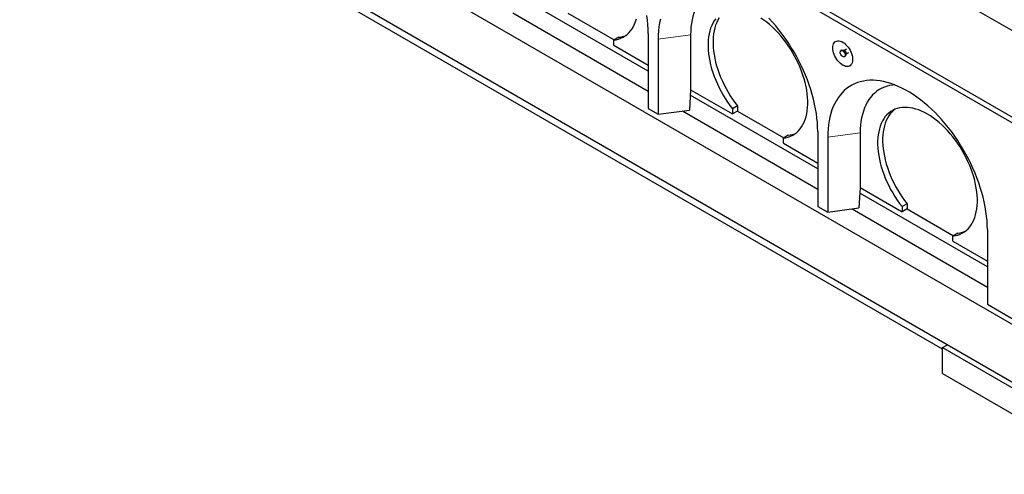
# Model space of a CAD drawing. Units: millimetres. Extents: x 122 to 6119, y 47 to 4967.
# Drawn here: x 3645 to 5041, y 2425 to 3069 of the extents above; entities that cross this region are included whole.
import ezdxf

# ---------------------------------------------------------------- set-up
doc = ezdxf.new("R2010")
doc.units = ezdxf.units.MM
doc.header["$LTSCALE"] = 20
doc.linetypes.add('PHANTOM', pattern=[12.7, 6.35, -1.27, 1.27, -1.27, 1.27, -1.27])

msp = doc.modelspace()

# ---------------------------------------------------------------- linework, layer by layer
at = {"color": 7, "linetype": 'Continuous', "lineweight": 25}
for p, q in [((3645.5, 3866.1), (5201.1, 2968)), ((3645.5, 3743.6), (5201.1, 2845.5)), ((3645.5, 3735.4), (5201.1, 2837.4)), ((5201.1, 2551.6), (3645.5, 3449.6)), ((3645.5, 3368), (5201.1, 2469.9)), ((4953.6, 2602.2), (3922.7, 3197.3)), ((4536.4, 2996.5), (4355.6, 3100.9)), ((4344.6, 3078.7), (4536.4, 2968)), ((4422.6, 3078.6), (4488.4, 3040.6)), ((4494.7, 3044.3), (4487.6, 3040.2)), ((4536.4, 3049.6), (4536.4, 2943.5)), ((4596.5, 3047.6), (4596.5, 2970)), ((4487.6, 3032.9), (4487.6, 3040.2)), ((4487.6, 3032.9), (4536.4, 3004.7)), ((4550.6, 3041.4), (4550.6, 2935.3)), ((4810.4, 3025.8), (4809.7, 3025.4)), ((4813.9, 3025.4), (4813.1, 3025.4)), ((4817.8, 3027.6), (4813.9, 3025.4)), ((4814.7, 3016.7), (4815.4, 3017.1)), ((4816.4, 3019.6), (4816.8, 3020.3)), ((4816.8, 3020.4), (4820.7, 3022.6)), ((4596.5, 2970), (4594.8, 2941.2)), ((4776.8, 2857.7), (4596, 2962.1)), ((4596.5, 2970), (4655.9, 2935.7)), ((4596.5, 2970), (4596.5, 2970)), ((4663, 2947.1), (4655.9, 2943)), ((4663, 2947.1), (4663, 2939.8)), ((4536.4, 2943.5), (4550.6, 2935.3)), ((4550.6, 2935.3), (4594.8, 2941.2)), ((4585, 2939.9), (4776.8, 2829.2)), ((4655.9, 2943), (4655.9, 2935.7)), ((4663, 2939.8), (4655.9, 2935.7)), ((4663, 2939.8), (4728.8, 2901.8)), ((4735.1, 2905.5), (4728.1, 2901.4)), ((4776.8, 2910.8), (4776.8, 2804.7)), ((4836.9, 2908.8), (4836.9, 2831.2)), ((4728.1, 2894.1), (4728.1, 2901.4)), ((4728.1, 2894.1), (4776.8, 2865.9)), ((4791, 2902.7), (4791, 2796.5)), ((4836.9, 2831.2), (4835.2, 2802.4)), ((5017.3, 2719), (4836.5, 2823.3)), ((4836.9, 2831.2), (4896.4, 2796.9)), ((4836.9, 2831.2), (4836.9, 2831.2)), ((4903.4, 2808.3), (4896.4, 2804.3)), ((4903.4, 2808.3), (4903.4, 2801)), ((4776.8, 2804.7), (4791, 2796.5)), ((4791, 2796.5), (4835.2, 2802.4)), ((4825.5, 2801.1), (5017.3, 2690.4)), ((4896.4, 2804.3), (4896.4, 2796.9)), ((4903.4, 2801), (4896.4, 2796.9)), ((4903.4, 2801), (4969.2, 2763)), ((4975.5, 2766.7), (4968.5, 2762.6)), ((5017.3, 2772), (5017.3, 2665.9)), ((4968.5, 2755.3), (4968.5, 2762.6)), ((4968.5, 2755.3), (5017.3, 2727.1)), ((5017.3, 2665.9), (5201.1, 2559.8)), ((4953.6, 2604.6), (4960.7, 2608.7)), ((4953.6, 2604.6), (5201.1, 2461.8)), ((4953.6, 2567.9), (4953.6, 2604.6)), ((4953.6, 2567.9), (5201.1, 2425))]:
    msp.add_line(p, q, dxfattribs=at)
at = {"color": 8, "linetype": 'PHANTOM', "lineweight": 18}
for p, q in [((4596.5, 3047.6), (4550.6, 3041.4)), ((4836.9, 2908.8), (4791, 2902.7))]:
    msp.add_line(p, q, dxfattribs=at)
at = {"color": 7, "linetype": 'Continuous', "lineweight": 25, "flags": 128}
for points in [[(4645.5, 3115.6), (4642.9, 3115.3), (4638.7, 3114.7), (4634.7, 3113.7), (4630.8, 3112.4), (4627.2, 3110.8), (4623.6, 3108.9), (4620.3, 3106.6), (4617.1, 3104.1), (4614.2, 3101.3), (4611.4, 3098.1), (4608.9, 3094.7), (4606.6, 3091), (4604.5, 3087.1), (4602.7, 3082.9), (4601.1, 3078.5), (4599.7, 3073.8), (4598.6, 3069), (4597.7, 3063.9), (4597, 3058.6), (4596.7, 3053.2), (4596.5, 3047.6)], [(4536.4, 3049.6), (4536.3, 3055.8), (4535.9, 3062.1), (4535.3, 3068.6), (4534.4, 3075.1)], [(4637.2, 3071.8), (4635.3, 3068.6), (4633.6, 3065.1), (4632.1, 3061.4), (4630.9, 3057.5), (4629.9, 3053.4), (4629.1, 3049), (4628.6, 3044.5), (4628.4, 3039.8), (4628.4, 3035), (4628.6, 3030), (4629.1, 3025), (4629.9, 3019.8), (4630.8, 3014.5), (4632.1, 3009.2), (4633.5, 3003.8), (4635.2, 2998.4), (4637.1, 2993), (4639.2, 2987.6), (4641.6, 2982.2), (4644.1, 2976.9), (4646.8, 2971.7), (4649.7, 2966.5), (4652.8, 2961.5), (4656.1, 2956.5), (4659.5, 2951.8), (4663, 2947.1)], [(4728.1, 2901.4), (4731.6, 2902), (4735, 2902.8), (4738.2, 2904), (4741.3, 2905.5), (4744.2, 2907.3), (4747, 2909.4), (4749.5, 2911.8), (4751.8, 2914.4), (4754, 2917.4), (4755.9, 2920.6), (4757.6, 2924), (4759, 2927.7), (4760.2, 2931.6), (4761.2, 2935.8), (4761.9, 2940.1), (4762.4, 2944.6), (4762.7, 2949.3), (4762.7, 2954.2), (4762.4, 2959.1), (4761.9, 2964.2), (4761.2, 2969.4), (4760.2, 2974.7), (4759, 2980), (4757.5, 2985.4), (4755.8, 2990.8), (4753.9, 2996.2), (4751.8, 3001.6), (4749.4, 3007), (4746.9, 3012.3), (4744.1, 3017.5), (4741.2, 3022.7), (4738.1, 3027.7), (4734.9, 3032.6), (4731.5, 3037.4), (4727.9, 3042), (4724.3, 3046.5), (4720.5, 3050.8), (4716.6, 3054.8), (4712.6, 3058.6), (4708.6, 3062.3), (4704.5, 3065.6), (4700.4, 3068.7), (4696.2, 3071.6)], [(4776.8, 2910.8), (4776.7, 2917), (4776.4, 2923.3), (4775.7, 2929.8), (4774.9, 2936.3), (4773.8, 2943), (4772.4, 2949.7), (4770.8, 2956.4), (4769, 2963.2), (4766.9, 2970.1), (4764.6, 2976.9), (4762.1, 2983.8), (4759.4, 2990.6), (4756.5, 2997.4), (4753.3, 3004.1), (4750, 3010.8), (4746.5, 3017.4), (4742.8, 3024), (4738.9, 3030.4), (4734.8, 3036.7), (4730.6, 3042.8), (4726.3, 3048.8), (4721.8, 3054.7), (4717.2, 3060.4), (4712.5, 3065.9), (4707.6, 3071.2)], [(4487.6, 3040.2), (4491.2, 3040.7), (4494.6, 3041.6), (4497.8, 3042.8), (4500.9, 3044.3), (4503.8, 3046.1), (4506.6, 3048.2), (4509.1, 3050.5), (4511.4, 3053.2), (4513.6, 3056.2), (4515.5, 3059.4), (4517.1, 3062.8), (4518.6, 3066.5), (4519.8, 3070.4)], [(4553.7, 3070), (4552.6, 3064.7), (4551.7, 3059.1), (4551.1, 3053.4), (4550.7, 3047.5), (4550.6, 3041.4)], [(4632.2, 3070.6), (4630.1, 3067.7), (4628.2, 3064.5), (4626.5, 3061), (4625, 3057.3), (4623.8, 3053.4), (4622.8, 3049.3), (4622.1, 3045), (4621.6, 3040.4), (4621.3, 3035.8), (4621.3, 3030.9), (4621.6, 3026), (4622, 3020.9), (4622.8, 3015.7), (4623.8, 3010.4), (4625, 3005.1), (4626.4, 2999.7), (4628.1, 2994.3), (4630, 2988.9), (4632.2, 2983.5), (4634.5, 2978.2), (4637, 2972.8), (4639.8, 2967.6), (4642.7, 2962.4), (4645.7, 2957.4), (4649, 2952.5), (4652.4, 2947.7), (4655.9, 2943)], [(4798.1, 3029.2), (4798.2, 3031.3), (4798.6, 3033.2), (4799.2, 3035), (4800, 3036.4), (4801.1, 3037.6), (4802.4, 3038.5), (4803.8, 3039), (4805.4, 3039.3), (4807.1, 3039.2), (4808.9, 3038.8), (4810.8, 3038.1), (4812.7, 3037.1), (4814.6, 3035.8), (4816.4, 3034.2), (4818.2, 3032.4), (4819.8, 3030.4), (4821.3, 3028.3), (4822.7, 3026), (4823.9, 3023.6), (4824.8, 3021.1), (4825.6, 3018.7), (4826.1, 3016.3), (4826.3, 3014), (4826.3, 3011.8), (4826.1, 3009.8), (4825.6, 3008), (4824.8, 3006.4), (4823.9, 3005.1), (4822.7, 3004), (4821.3, 3003.3), (4819.8, 3002.9), (4818.2, 3002.8), (4816.4, 3003), (4814.6, 3003.6), (4812.7, 3004.5), (4810.8, 3005.6), (4808.9, 3007.1), (4807.1, 3008.8), (4805.4, 3010.7), (4803.8, 3012.8), (4802.4, 3015), (4801.1, 3017.3), (4800, 3019.8), (4799.2, 3022.2), (4798.6, 3024.6), (4798.2, 3027), (4798.1, 3029.2)], [(4798.1, 3029.3), (4798.3, 3031.4), (4798.6, 3033.3), (4799.3, 3035), (4800.1, 3036.4), (4801.2, 3037.6), (4802.3, 3038.4)], [(4822.3, 3003.8), (4821.4, 3003.4), (4819.9, 3002.9), (4818.2, 3002.8), (4816.5, 3003.1), (4814.6, 3003.6), (4812.7, 3004.5), (4810.9, 3005.7), (4809, 3007.1), (4807.2, 3008.8), (4805.5, 3010.7), (4803.9, 3012.8), (4802.4, 3015), (4801.2, 3017.4), (4800.1, 3019.8), (4799.3, 3022.2), (4798.6, 3024.7), (4798.3, 3027), (4798.1, 3029.3)], [(4812.2, 3017), (4811.3, 3017.7), (4810.4, 3018.6), (4809.6, 3019.8), (4809.1, 3021), (4808.7, 3022.2), (4808.7, 3023.4), (4808.9, 3024.3), (4809.3, 3025.1), (4810, 3025.5), (4810.8, 3025.6), (4811.7, 3025.4), (4812.7, 3024.8), (4813.6, 3024), (4814.4, 3022.9), (4815.1, 3021.7), (4815.5, 3020.5), (4815.7, 3019.3), (4815.7, 3018.2), (4815.3, 3017.4), (4814.8, 3016.8), (4814, 3016.5), (4813.2, 3016.6), (4812.2, 3017)], [(4810.4, 3025.8), (4810.7, 3025.9), (4811.5, 3026), (4812.4, 3025.8), (4813.4, 3025.2), (4814.3, 3024.4), (4815.1, 3023.3), (4815.8, 3022.2), (4816.2, 3020.9), (4816.4, 3019.7), (4816.4, 3018.6), (4816.1, 3017.8), (4815.5, 3017.2), (4815.4, 3017.1)], [(5017.3, 2772), (5017.1, 2778.2), (5016.8, 2784.6), (5016.1, 2791), (5015.3, 2797.5), (5014.2, 2804.2), (5012.8, 2810.9), (5011.2, 2817.6), (5009.4, 2824.4), (5007.3, 2831.3), (5005.1, 2838.1), (5002.5, 2845), (4999.8, 2851.8), (4996.9, 2858.6), (4993.8, 2865.3), (4990.4, 2872), (4986.9, 2878.6), (4983.2, 2885.2), (4979.3, 2891.6), (4975.3, 2897.9), (4971.1, 2904), (4966.7, 2910.1), (4962.2, 2915.9), (4957.6, 2921.6), (4952.9, 2927.1), (4948, 2932.4), (4943.1, 2937.5), (4938.1, 2942.4), (4933, 2947), (4927.8, 2951.4), (4922.6, 2955.6), (4917.4, 2959.5), (4912.1, 2963.1), (4906.8, 2966.4), (4901.5, 2969.5), (4896.2, 2972.3), (4890.9, 2974.7), (4885.6, 2976.9), (4880.4, 2978.8), (4875.3, 2980.3), (4870.2, 2981.6), (4865.2, 2982.5), (4860.2, 2983.1), (4855.4, 2983.4), (4850.6, 2983.3), (4846, 2983), (4841.5, 2982.3), (4837.2, 2981.3), (4833, 2980), (4829, 2978.4), (4825.1, 2976.4), (4821.4, 2974.2), (4817.8, 2971.7), (4814.5, 2968.8), (4811.4, 2965.7), (4808.4, 2962.3), (4805.7, 2958.6), (4803.2, 2954.6), (4800.9, 2950.4), (4798.9, 2946), (4797, 2941.3), (4795.4, 2936.4), (4794.1, 2931.2), (4793, 2925.9), (4792.1, 2920.3), (4791.5, 2914.6), (4791.1, 2908.7), (4791, 2902.7)], [(4885.9, 2976.8), (4883.3, 2976.6), (4879.1, 2975.9), (4875.1, 2974.9), (4871.3, 2973.6), (4867.6, 2972), (4864, 2970.1), (4860.7, 2967.8), (4857.6, 2965.3), (4854.6, 2962.5), (4851.9, 2959.3), (4849.3, 2955.9), (4847, 2952.3), (4844.9, 2948.3), (4843.1, 2944.1), (4841.5, 2939.7), (4840.1, 2935), (4839, 2930.2), (4838.1, 2925.1), (4837.5, 2919.8), (4837.1, 2914.4), (4836.9, 2908.8)], [(4968.5, 2762.6), (4972, 2763.2), (4975.4, 2764), (4978.7, 2765.2), (4981.7, 2766.7), (4984.7, 2768.5), (4987.4, 2770.6), (4989.9, 2773), (4992.3, 2775.6), (4994.4, 2778.6), (4996.3, 2781.8), (4998, 2785.2), (4999.4, 2788.9), (5000.6, 2792.9), (5001.6, 2797), (5002.4, 2801.3), (5002.9, 2805.8), (5003.1, 2810.5), (5003.1, 2815.4), (5002.8, 2820.3), (5002.3, 2825.4), (5001.6, 2830.6), (5000.6, 2835.9), (4999.4, 2841.2), (4997.9, 2846.6), (4996.2, 2852), (4994.3, 2857.4), (4992.2, 2862.8), (4989.8, 2868.2), (4987.3, 2873.5), (4984.6, 2878.7), (4981.6, 2883.9), (4978.5, 2888.9), (4975.3, 2893.8), (4971.9, 2898.6), (4968.4, 2903.3), (4964.7, 2907.7), (4960.9, 2912), (4957, 2916), (4953.1, 2919.9), (4949, 2923.5), (4944.9, 2926.8), (4940.8, 2929.9), (4936.6, 2932.8), (4932.4, 2935.3), (4928.2, 2937.6), (4924.1, 2939.6), (4919.9, 2941.3), (4915.8, 2942.6), (4911.8, 2943.7), (4907.8, 2944.4), (4903.9, 2944.9), (4900.1, 2945), (4896.5, 2944.7), (4892.9, 2944.2), (4889.5, 2943.4), (4886.3, 2942.2), (4883.2, 2940.7), (4880.3, 2938.9), (4877.5, 2936.8), (4875, 2934.5), (4872.6, 2931.8), (4870.5, 2928.9), (4868.6, 2925.7), (4866.9, 2922.2), (4865.4, 2918.5), (4864.2, 2914.6), (4863.2, 2910.5), (4862.5, 2906.2), (4862, 2901.7), (4861.7, 2897), (4861.7, 2892.1), (4862, 2887.2), (4862.5, 2882.1), (4863.2, 2876.9), (4864.2, 2871.6), (4865.4, 2866.3), (4866.9, 2860.9), (4868.5, 2855.5), (4870.4, 2850.1), (4872.6, 2844.7), (4874.9, 2839.4), (4877.4, 2834.1), (4880.2, 2828.8), (4883.1, 2823.7), (4886.2, 2818.6), (4889.4, 2813.7), (4892.8, 2808.9), (4896.4, 2804.3)], [(4886.1, 2942.1), (4884.6, 2940.9), (4882.1, 2938.6), (4879.7, 2935.9), (4877.6, 2933), (4875.7, 2929.8), (4874, 2926.3), (4872.5, 2922.6), (4871.3, 2918.7), (4870.3, 2914.6), (4869.6, 2910.3), (4869.1, 2905.7), (4868.8, 2901.1), (4868.8, 2896.2), (4869, 2891.3), (4869.5, 2886.2), (4870.3, 2881), (4871.3, 2875.7), (4872.5, 2870.4), (4873.9, 2865), (4875.6, 2859.6), (4877.5, 2854.2), (4879.6, 2848.8), (4882, 2843.4), (4884.5, 2838.1), (4887.2, 2832.9), (4890.2, 2827.7), (4893.2, 2822.7), (4896.5, 2817.8), (4899.9, 2813), (4903.4, 2808.3)]]:
    msp.add_lwpolyline(points, dxfattribs=at)
at = {"color": 8, "linetype": 'PHANTOM', "lineweight": 18, "flags": 128}
for points in [[(4813.9, 3025.4), (4814.1, 3025.5), (4814.7, 3025.5), (4815.4, 3025.3), (4816.1, 3024.7), (4816.7, 3024), (4817.2, 3023.1), (4817.4, 3022.1), (4817.4, 3021.3), (4817.2, 3020.7), (4816.8, 3020.4)], [(4814.7, 3025.1), (4814, 3025.4), (4813.9, 3025.4)]]:
    msp.add_lwpolyline(points, dxfattribs=at)
at = {"color": 7, "linetype": 'Continuous', "lineweight": 25}
for centre, start, end in [((4491.1, 3079.9), 275.8197, 292.8587), ((4731.5, 2941.1), 275.8207, 292.8577), ((4971.9, 2802.3), 275.817, 292.8614)]:
    msp.add_arc(centre, 35.8, start, end, dxfattribs=at)
at = {"color": 8, "linetype": 'PHANTOM', "lineweight": 18}
for centre, radius, start, end in [((4810.4, 3020), 6.04, 1.7982, 58.1962), ((4812.7, 3021.4), 4.21, 345.5168, 61.1323)]:
    msp.add_arc(centre, radius, start, end, dxfattribs=at)
at = {"color": 7, "linetype": 'Continuous', "lineweight": 25}
for points, knots in [([(4813.9, 3025.4), (4813.9, 3025.4), (4813.9, 3025.4), (4813.9, 3025.4), (4813.9, 3025.4)], [0, 0, 0, 0, 0.325548, 1, 1, 1, 1]), ([(4816.8, 3020.3), (4816.8, 3020.3), (4816.8, 3020.4), (4816.8, 3020.4), (4816.8, 3020.4)], [0, 0, 0, 0, 0.893787, 1, 1, 1, 1])]:
    msp.add_open_spline(points, degree=3, knots=knots, dxfattribs=at)

doc.saveas('drawing.dxf')
